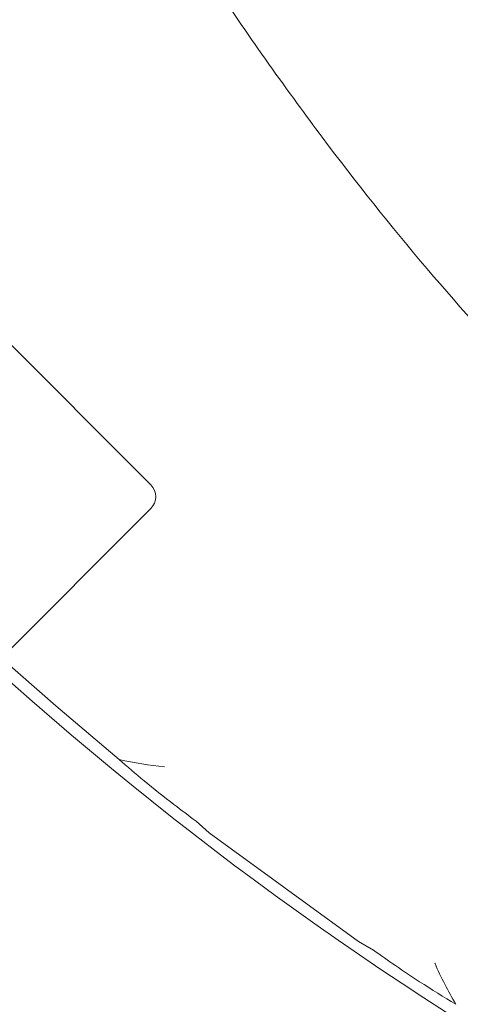
# Model space of a CAD drawing. Extents: x -4303 to -1204, y -1124 to 1377.
# Drawn here: x -2876 to -2850, y -789 to -730 of the extents above; entities that cross this region are included whole.
import ezdxf

# ---------------------------------------------------------------- set-up
doc = ezdxf.new("R2010")
doc.units = 0
doc.header["$LTSCALE"] = 5
doc.layers.add('SLD-0', color=7, linetype='Continuous')
doc.styles.add('Brunner 2014', font='arial.ttf', dxfattribs={"height": 35})
doc.dimstyles.new('Brunner 2014', dxfattribs={"dimscale": 5, "dimtxt": 35, "dimasz": 5, "dimexe": 3.175, "dimexo": 0, "dimgap": 0.762, "dimtad": 1, "dimdec": 0, "dimrnd": 1e-08, "dimtxsty": 'Brunner 2014', "dimcen": 0.09, "dimdle": 10, "dimclrd": 7, "dimclre": 7, "dimclrt": 7, "dimadec": 1, "dimazin": 2, "dimtfac": 0.666667, "dimtdec": 0, "dimtmove": 0, "dimatfit": 3, "dimldrblk": 'Filled-1', "dimfxl": 1, "dimtolj": 1, "dimlwd": 5, "dimlwe": 5, "dimarcsym": 0})

# ---------------------------------------------------------------- blocks, each defined once
blk = doc.blocks.new('*D73')
at = {"layer": 'Defpoints', "color": 0, "lineweight": 5, "transparency": 16777216}
for p in [(-3182.655, -369.094), (-2828.409, -369.094), (-3024.392, -902.344)]:
    blk.add_point(p, dxfattribs=at)
at = {"layer": 'SLD-0', "color": 7, "linetype": 'Continuous', "lineweight": 5, "transparency": 16777216}
for p, q in [((-2828.409, -369.094), (-3198.53, -369.094)), ((-3182.655, -877.344), (-3182.655, -394.094)), ((-3024.392, -902.344), (-3198.53, -902.344))]:
    blk.add_line(p, q, dxfattribs=at)
at = {"layer": 'SLD-0', "color": 7, "lineweight": 5, "transparency": 16777216}
for points in [[(-3186.822, -394.094), (-3178.489, -394.094), (-3182.655, -369.094)], [(-3186.822, -877.344), (-3178.489, -877.344), (-3182.655, -902.344)]]:
    blk.add_solid(points, dxfattribs=at)
at = {"layer": 'SLD-0', "color": 7, "lineweight": 5, "transparency": 16777216, "insert": (-3222.229, -624.152), "char_height": 35, "attachment_point": 2, "rotation": 90, "style": 'Brunner 2014'}
blk.add_mtext('\\A1;533', dxfattribs=at)
blk = doc.blocks.new('Filled-1')
at = {"color": 0}
for p, q in [((0, 0), (-1, 0.1667)), ((-1, 0.1667), (-1, -0.1667)), ((-1, 0), (0, 0)), ((-1, -0.1667), (0, 0))]:
    blk.add_line(p, q, dxfattribs=at)
at = {"color": 0, "flags": 128}
blk.add_lwpolyline([(-1, -0.1667), (0, 0), (-1, 0.1667), (-1, -0.1667)], dxfattribs=at)
at = {"color": 0}
blk.add_solid([(-1, -0.1667), (0, 0), (-1, 0.1667), (-1, -0.1667)], dxfattribs=at)
blk = doc.blocks.new('*D74')
at = {"layer": 'Defpoints', "color": 0, "lineweight": 5, "transparency": 16777216}
for p in [(-2458.494, -692.845), (-3026.492, -902.344), (-2458.494, -1107.814)]:
    blk.add_point(p, dxfattribs=at)
at = {"layer": 'SLD-0', "color": 7, "linetype": 'Continuous', "lineweight": 5, "transparency": 16777216}
for p, q in [((-2458.494, -692.845), (-2458.494, -1123.689)), ((-3026.492, -902.344), (-3026.492, -1123.689)), ((-3001.492, -1107.814), (-2483.494, -1107.814))]:
    blk.add_line(p, q, dxfattribs=at)
at = {"layer": 'SLD-0', "color": 7, "lineweight": 5, "transparency": 16777216}
for points in [[(-3001.492, -1103.647), (-3001.492, -1111.981), (-3026.492, -1107.814)], [(-2483.494, -1103.647), (-2483.494, -1111.981), (-2458.494, -1107.814)]]:
    blk.add_solid(points, dxfattribs=at)
at = {"layer": 'SLD-0', "color": 7, "lineweight": 5, "transparency": 16777216, "insert": (-2787.889, -1068.264), "char_height": 35, "attachment_point": 2, "style": 'Brunner 2014'}
blk.add_mtext('\\A1;568', dxfattribs=at)

msp = doc.modelspace()

# ---------------------------------------------------------------- linework, layer by layer
at = {"color": 7, "linetype": 'Continuous', "lineweight": 5}
for p, q in [((-2868.683, -757.906), (-2882.055, -744.534)), ((-2886.464, -777.102), (-2868.682, -759.32)), ((-2865.993, -777.853), (-2865.223, -778.541)), ((-2865.223, -778.541), (-2860.79, -781.762)), ((-2860.79, -781.762), (-2856.357, -784.983)), ((-2856.357, -784.983), (-2855.464, -785.503))]:
    msp.add_line(p, q, dxfattribs=at)
at = {"color": 7, "linetype": 'Continuous', "lineweight": 5, "flags": 128}
msp.add_lwpolyline([(-2870.558, -774.203), (-2874.325, -771.024), (-2877.543, -768.181)], dxfattribs=at)
at = {"color": 7, "linetype": 'Continuous', "lineweight": 5}
for centre, radius, start, end in [((-2869.389, -758.613), 1, 315, 45), ((-2740.91, -616.762), 204.65, 227.92846, 282.42719)]:
    msp.add_arc(centre, radius, start, end, dxfattribs=at)
for points, knots in [([(-2872.392, -715.859), (-2870.463, -719.2), (-2866.604, -725.882), (-2861.775, -732.894), (-2857.018, -739.31), (-2852.454, -745.077), (-2848.08, -749.859), (-2845.937, -752.202)], [0, 0, 0, 0, 0.254711, 0.509419, 0.564877, 0.786798, 1, 1, 1, 1]), ([(-2870.558, -774.203), (-2870.072, -774.621), (-2869.044, -775.505), (-2867.437, -776.779), (-2866.428, -777.529), (-2865.993, -777.853)], [0, 0, 0, 0, 0.3378517, 0.714216, 1, 1, 1, 1]), ([(-2867.858, -774.625), (-2867.863, -774.625), (-2868.772, -774.566), (-2869.667, -774.384), (-2870.558, -774.203)], [0, 0, 0, 0, 0.005176, 1, 1, 1, 1]), ([(-2855.464, -785.503), (-2855.035, -785.808), (-2854.16, -786.428), (-2852.479, -787.557), (-2851.295, -788.28), (-2850.582, -788.716)], [0, 0, 0, 0, 0.2778349, 0.5654707, 1, 1, 1, 1]), ([(-2850.582, -788.716), (-2851.03, -787.925), (-2851.48, -787.13), (-2851.816, -786.283), (-2851.818, -786.279)], [0, 0, 0, 0, 0.994824, 1, 1, 1, 1])]:
    msp.add_open_spline(points, degree=3, knots=knots, dxfattribs=at)

# ---------------------------------------------------------------- dimensions: what is measured, and where the dimension line sits
at = {"layer": 'SLD-0', "lineweight": 5}
dim = msp.add_linear_dim(base=(-3182.655, -369.094), p1=(-3024.392, -902.344), p2=(-2828.409, -369.094), angle=90, dimstyle='Brunner 2014', dxfattribs=at)
dim.commit()
dim.dimension.update_dxf_attribs({"geometry": '*D73', "text_midpoint": (-3182.655, -624.152), "dimtype": 160})
dim = msp.add_linear_dim(base=(-2458.494, -1107.814), p1=(-3026.492, -902.344), p2=(-2458.494, -692.845), dimstyle='Brunner 2014', dxfattribs=at)
dim.commit()
dim.dimension.update_dxf_attribs({"geometry": '*D74', "text_midpoint": (-2787.889, -1107.814), "dimtype": 160})

doc.saveas('drawing.dxf')
